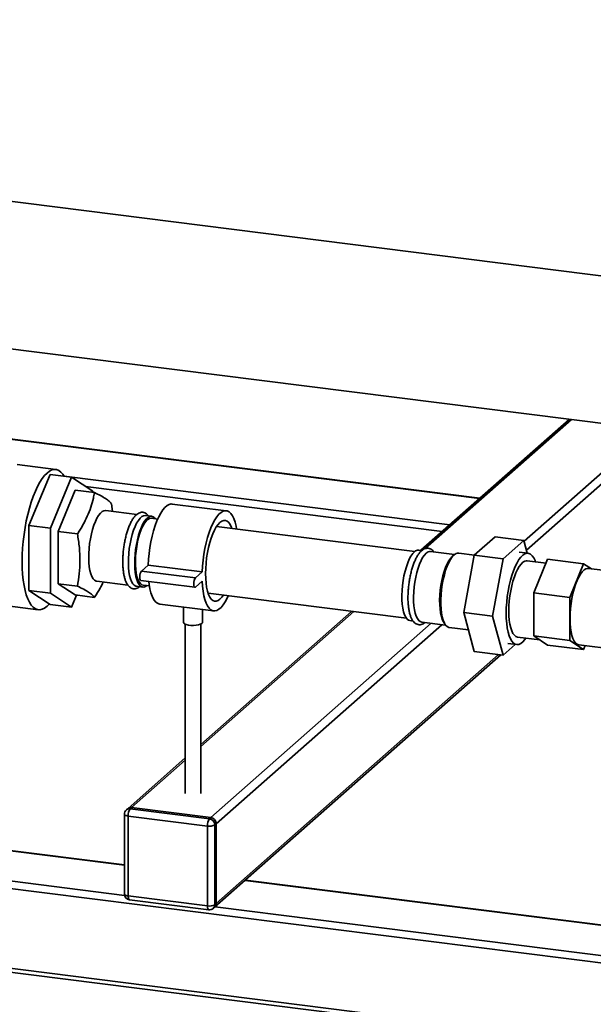
# Paper-space layout 'Blatt1' of a CAD drawing. Units: millimetres. Extents: x 0 to 5940, y 0 to 4200.
# Drawn here: x 4984 to 5183, y 752 to 1093 of the extents above; entities that cross this region are included whole.
import ezdxf

# ---------------------------------------------------------------- set-up
doc = ezdxf.new("R2010")
doc.units = ezdxf.units.MM
doc.header["$LTSCALE"] = 10

psp = doc.layouts.new('Blatt1')

# ---------------------------------------------------------------- linework, layer by layer
at = {"color": 7, "linetype": 'Continuous', "lineweight": 35}
for p, q in [((5280.16, 992.11), (4481.9, 1092.68)), ((4956.37, 981.77), (5267.98, 942.51)), ((5143.84, 927.02), (4922.81, 954.86)), ((4922.78, 954.74), (5143.71, 926.9)), ((5174.73, 954.26), (5123.33, 908.93)), ((5175.5, 954.16), (5124.88, 909.52)), ((5202.94, 950.71), (5159.1, 912.04)), ((5205.68, 949.35), (5159.92, 908.99)), ((4996.95, 936.89), (4983.56, 938.58)), ((4994.91, 935.18), (4987.6, 917.49)), ((4994.91, 935.18), (5002.39, 934.24)), ((4999.86, 934.57), (5133.34, 917.76)), ((5002.39, 934.24), (4995.09, 916.55)), ((5009.7, 929.43), (5002.39, 934.24)), ((5007.25, 931.04), (5130.76, 915.48)), ((4997.75, 915.46), (5003.64, 929.73)), ((5010.3, 928.89), (5003.64, 929.73)), ((5009.7, 928.96), (5009.7, 929.43)), ((5016.19, 925.01), (5016.56, 922.39)), ((5055.96, 922.6), (5037.25, 924.95)), ((5024.97, 921.33), (5014.2, 922.68)), ((5030.13, 920.68), (5027.94, 920.95)), ((4987.6, 917.49), (4995.09, 916.55)), ((4987.6, 917.49), (4987.6, 894.99)), ((5032.23, 919.74), (5030.04, 920.02)), ((4995.09, 916.55), (4995.09, 894.05)), ((4997.75, 897.31), (4997.75, 915.46)), ((5004.41, 914.62), (4997.75, 915.46)), ((5121.26, 908.52), (5052.6, 917.17)), ((5149.06, 913.55), (5141.84, 907.19)), ((5149.06, 913.55), (5159.03, 912.3)), ((5159.03, 912.3), (5151.82, 905.94)), ((5160.2, 907.92), (5159.03, 912.3)), ((5123.74, 908.88), (5122.67, 909.02)), ((5135.03, 907.46), (5126.72, 908.51)), ((5134.85, 907.31), (5134.22, 906.76)), ((5141.92, 907.26), (5136.47, 907.95)), ((5141.84, 907.19), (5138.24, 887.36)), ((5141.84, 907.19), (5151.82, 905.94)), ((5160.54, 907.88), (5157.42, 908.27)), ((5028.92, 903.77), (5026.57, 901.7)), ((5047.63, 901.42), (5028.92, 903.77)), ((5151.82, 905.94), (5148.21, 886.1)), ((5166.71, 904.48), (5160.21, 905.3)), ((5162.44, 894.15), (5167.28, 905.85)), ((5179.75, 904.27), (5167.28, 905.85)), ((5179.75, 904.27), (5174.92, 892.57)), ((5182.46, 902.49), (5179.75, 904.27)), ((5045.27, 899.34), (5026.57, 901.7)), ((5047.63, 901.42), (5045.27, 899.34)), ((5188.34, 901.75), (5181.41, 902.63)), ((5004.41, 896.48), (4997.75, 897.31)), ((5003.64, 893.44), (4997.75, 897.31)), ((5011.11, 898.21), (5021.89, 896.85)), ((5026.36, 898.47), (5045.07, 896.11)), ((5027.13, 896.87), (5029.31, 896.59)), ((5045.27, 896.2), (5047.63, 898.27)), ((4987.6, 894.99), (4995.09, 894.05)), ((4987.6, 894.99), (4994.91, 890.18)), ((4995.09, 894.05), (5002.39, 889.24)), ((5010.3, 892.6), (5003.64, 893.44)), ((5024.86, 896.48), (5027.04, 896.2)), ((5049.68, 894.02), (5118.35, 885.37)), ((5174.92, 892.57), (5162.44, 894.15)), ((5162.44, 879.27), (5162.44, 894.15)), ((4977.44, 890.03), (4990.84, 888.35)), ((4994.91, 890.18), (5002.39, 889.24)), ((5002.39, 889.24), (5004.1, 893.38)), ((5032.89, 890.29), (5051.59, 887.94)), ((5174.92, 892.57), (5174.92, 877.7)), ((5041.09, 889.26), (5041.09, 884)), ((5099.33, 887.77), (5047.09, 841.7)), ((5100.11, 887.67), (5047.09, 840.92)), ((5047.76, 884), (5047.76, 888.42)), ((5138.24, 887.36), (5148.21, 886.1)), ((5138.24, 887.36), (5141.84, 873.88)), ((5041.76, 883.33), (5041.76, 824.74)), ((5047.09, 824.74), (5047.09, 883.33)), ((5126.88, 883.63), (5050.6, 816.36)), ((5119.59, 884.55), (5120.64, 884.41)), ((5123.64, 884.03), (5131.95, 882.99)), ((5131.34, 883.87), (5131.81, 883.18)), ((5148.21, 886.1), (5151.82, 872.62)), ((5130.62, 883.15), (5052.47, 814.23)), ((5133.22, 882.16), (5139.85, 881.32)), ((5020.69, 799.86), (4394.42, 878.77)), ((5020.69, 799.99), (4395.33, 878.78)), ((5153.43, 876.65), (5156.55, 876.26)), ((5156.88, 878.84), (5164.57, 877.87)), ((5174.92, 877.7), (5162.44, 879.27)), ((5167.28, 876.09), (5162.44, 879.27)), ((5174.92, 877.7), (5179.75, 874.52)), ((5020.74, 789.4), (4356.61, 873.08)), ((5141.84, 873.88), (5151.82, 872.62)), ((5151.82, 872.62), (5156.02, 876.33)), ((5179.75, 874.52), (5167.28, 876.09)), ((5178.08, 876.17), (5217.6, 871.19)), ((5179.75, 874.52), (5180.31, 875.89)), ((5414.17, 737.24), (4354.03, 870.8)), ((5051.92, 785.31), (5151.04, 872.72)), ((5150.26, 872.82), (5052.47, 786.58)), ((5414.17, 709.58), (4354.03, 843.15)), ((4355.7, 841.63), (5413.41, 708.37)), ((5041.76, 836.99), (5021.84, 819.43)), ((5041.76, 836.21), (5023.16, 819.81)), ((5021.84, 819.43), (5021.37, 819.01)), ((5023.16, 819.81), (5022.69, 819.4)), ((5022.69, 819.4), (5050.13, 815.94)), ((5050.6, 816.36), (5023.16, 819.81)), ((5020.69, 817.51), (5020.69, 789.85)), ((5049.42, 813.43), (5021.98, 816.89)), ((5021.98, 816.89), (5021.98, 789.23)), ((5050.13, 815.94), (5050.6, 816.36)), ((5049.42, 785.77), (5049.42, 813.43)), ((5052.47, 814.23), (5052, 813.82)), ((5052, 813.82), (5052, 786.16)), ((5052.47, 814.23), (5052.47, 786.58)), ((5395.93, 752.59), (5062.45, 794.6)), ((5395.52, 752.77), (5062.58, 794.71)), ((5021.98, 789.23), (5049.42, 785.77)), ((5022.44, 787.87), (5049.88, 784.41)), ((5051.45, 784.9), (5051.92, 785.31)), ((5052, 786.16), (5052.47, 786.58)), ((5413, 739.98), (5052.08, 785.45))]:
    psp.add_line(p, q, dxfattribs=at)
at = {"color": 7, "linetype": 'Continuous', "lineweight": 35, "flags": 128}
for points in [[(4985.24, 904.99), (4985.29, 907.29), (4985.41, 909.64), (4985.62, 912.01), (4985.9, 914.4), (4986.27, 916.76), (4986.7, 919.09), (4987.21, 921.35), (4987.78, 923.53), (4988.41, 925.61), (4989.09, 927.56), (4989.82, 929.36), (4990.58, 931.01), (4991.38, 932.48), (4992.21, 933.75), (4993.05, 934.82), (4993.89, 935.68), (4994.74, 936.32), (4995.58, 936.73), (4996.4, 936.9), (4997.2, 936.85), (4997.97, 936.55), (4998.7, 936.03), (4999.38, 935.29), (4999.86, 934.57)], [(5037.25, 924.95), (5036.87, 924.96), (5036.16, 924.79), (5035.43, 924.38), (5034.71, 923.74), (5033.98, 922.88), (5033.27, 921.8), (5032.59, 920.52), (5031.94, 919.07), (5031.34, 917.45), (5030.78, 915.7), (5030.29, 913.84), (5029.86, 911.89), (5029.51, 909.88), (5029.23, 907.84), (5029.03, 905.79), (5028.92, 903.77)], [(5014.2, 922.68), (5014.15, 922.69), (5013.56, 922.62), (5012.96, 922.32), (5012.35, 921.78), (5011.75, 921.02), (5011.16, 920.06), (5010.61, 918.91), (5010.09, 917.6), (5009.62, 916.14), (5009.22, 914.58), (5008.88, 912.93), (5008.61, 911.24), (5008.42, 909.53), (5008.32, 907.84), (5008.3, 906.2), (5008.36, 904.64), (5008.51, 903.2), (5008.73, 901.89), (5009.04, 900.76), (5009.41, 899.81), (5009.85, 899.07), (5010.34, 898.55), (5010.88, 898.26), (5011.11, 898.21)], [(5027.94, 920.95), (5027.89, 920.96), (5027.31, 920.89), (5026.71, 920.58), (5026.1, 920.05), (5025.5, 919.29), (5024.91, 918.33), (5024.35, 917.18), (5023.84, 915.86), (5023.37, 914.41), (5022.97, 912.84), (5022.63, 911.2), (5022.36, 909.51), (5022.17, 907.8), (5022.07, 906.11), (5022.04, 904.47), (5022.11, 902.91), (5022.25, 901.47), (5022.48, 900.16), (5022.79, 899.03), (5023.16, 898.08), (5023.6, 897.34), (5024.09, 896.82), (5024.63, 896.53), (5024.86, 896.48)], [(5059.54, 916.3), (5059.34, 917.33), (5058.99, 918.71), (5058.56, 919.91), (5058.06, 920.9), (5057.51, 921.68), (5056.91, 922.22), (5056.26, 922.54), (5055.57, 922.61), (5054.87, 922.44), (5054.14, 922.03), (5053.41, 921.38), (5052.69, 920.52), (5051.98, 919.44), (5051.3, 918.16), (5050.65, 916.71), (5050.05, 915.09), (5049.49, 913.34), (5049, 911.48), (5048.57, 909.53), (5048.22, 907.52), (5047.94, 905.48), (5047.74, 903.44), (5047.63, 901.42)], [(5031.37, 919.85), (5031.15, 920.11), (5030.63, 920.51), (5030.08, 920.68), (5029.49, 920.61), (5028.89, 920.31), (5028.28, 919.77), (5027.68, 919.02), (5027.09, 918.05), (5026.54, 916.9), (5026.02, 915.59), (5025.56, 914.13), (5025.15, 912.57), (5024.81, 910.92), (5024.54, 909.23), (5024.35, 907.52), (5024.25, 905.83), (5024.23, 904.19), (5024.29, 902.63), (5024.44, 901.19), (5024.67, 899.89), (5024.97, 898.75), (5025.34, 897.8), (5025.78, 897.06), (5026.27, 896.54), (5026.81, 896.25), (5027.38, 896.2), (5027.98, 896.39), (5028.45, 896.7)], [(5030.04, 920.02), (5029.93, 920.03), (5029.37, 919.93), (5028.78, 919.6), (5028.19, 919.04), (5027.61, 918.27), (5027.05, 917.3), (5026.52, 916.15), (5026.03, 914.84), (5025.6, 913.4), (5025.22, 911.86), (5024.92, 910.25), (5024.69, 908.6), (5024.53, 906.95), (5024.46, 905.33), (5024.48, 903.77), (5024.58, 902.31), (5024.76, 900.98), (5025.01, 899.79), (5025.34, 898.78), (5025.74, 897.97), (5026.19, 897.37), (5026.69, 897), (5027.13, 896.87)], [(5057.87, 916.51), (5057.74, 916.87), (5057.31, 917.81), (5056.82, 918.52), (5056.28, 919.01), (5055.69, 919.26), (5055.07, 919.28), (5054.43, 919.05), (5053.78, 918.59), (5053.13, 917.9), (5052.48, 917), (5051.87, 915.89), (5051.28, 914.6), (5050.74, 913.16), (5050.24, 911.57), (5049.81, 909.88), (5049.45, 908.11), (5049.16, 906.29), (5048.95, 904.46), (5048.82, 902.64), (5048.78, 900.86), (5048.82, 899.16), (5048.95, 897.56), (5049.16, 896.1), (5049.45, 894.79), (5049.81, 893.66), (5050.24, 892.73), (5050.74, 892.01), (5051.28, 891.52), (5051.87, 891.27), (5052.48, 891.26), (5053.13, 891.48), (5053.78, 891.94), (5054.43, 892.63), (5054.96, 893.36)], [(5121.13, 908.41), (5120.52, 907.76), (5119.93, 906.9), (5119.35, 905.84), (5118.82, 904.6), (5118.33, 903.22), (5117.89, 901.7), (5117.51, 900.1), (5117.21, 898.42), (5116.98, 896.72), (5116.83, 895.01), (5116.77, 893.34), (5116.79, 891.74), (5116.9, 890.24), (5117.09, 888.86), (5117.35, 887.64), (5117.69, 886.59), (5118.1, 885.75), (5118.57, 885.11), (5119.08, 884.71), (5119.59, 884.55)], [(5125.18, 907.9), (5124.57, 907.25), (5123.98, 906.39), (5123.41, 905.33), (5122.87, 904.09), (5122.38, 902.71), (5121.94, 901.19), (5121.57, 899.59), (5121.26, 897.91), (5121.03, 896.21), (5120.89, 894.5), (5120.82, 892.83), (5120.84, 891.23), (5120.95, 889.73), (5121.14, 888.35), (5121.41, 887.13), (5121.75, 886.08), (5122.15, 885.24), (5122.62, 884.6), (5123.13, 884.2), (5123.64, 884.03)], [(5134.85, 907.31), (5134.22, 906.64), (5133.61, 905.76), (5133.02, 904.68), (5132.46, 903.42), (5131.95, 902), (5131.49, 900.46), (5131.09, 898.81), (5130.77, 897.09), (5130.52, 895.34), (5130.35, 893.58), (5130.26, 891.85), (5130.26, 890.17), (5130.35, 888.59), (5130.52, 887.13), (5130.77, 885.82), (5131.09, 884.67), (5131.49, 883.73), (5131.95, 882.99), (5132.46, 882.47), (5133.02, 882.2), (5133.22, 882.16)], [(5152.91, 887.1), (5152.95, 888.98), (5153.08, 890.91), (5153.29, 892.86), (5153.58, 894.8), (5153.95, 896.69), (5154.38, 898.52), (5154.88, 900.24), (5155.43, 901.85), (5156.03, 903.3), (5156.67, 904.59), (5157.34, 905.68), (5158.02, 906.57), (5158.72, 907.24), (5159.41, 907.68), (5160.09, 907.88), (5160.74, 907.84), (5161.36, 907.56), (5161.94, 907.05), (5162.47, 906.31), (5162.93, 905.36), (5163.1, 904.93)], [(4994.68, 890.34), (4993.89, 889.55), (4993.05, 888.92), (4992.21, 888.51), (4991.38, 888.33), (4990.58, 888.39), (4989.82, 888.68), (4989.09, 889.2), (4988.41, 889.95), (4987.78, 890.92), (4987.21, 892.09), (4986.7, 893.46), (4986.27, 895.02), (4985.9, 896.74), (4985.62, 898.62), (4985.41, 900.64), (4985.29, 902.77), (4985.24, 904.99)], [(5134.22, 906.76), (5133.62, 906.11), (5133.02, 905.25), (5132.45, 904.19), (5131.91, 902.96), (5131.42, 901.57), (5130.98, 900.05), (5130.61, 898.45), (5130.3, 896.77), (5130.08, 895.07), (5129.93, 893.36), (5129.87, 891.69), (5129.89, 890.09), (5129.99, 888.59), (5130.18, 887.21), (5130.45, 885.99), (5130.79, 884.94), (5131.19, 884.1), (5131.34, 883.87)], [(5153.83, 887.91), (5153.87, 889.62), (5154, 891.38), (5154.2, 893.15), (5154.49, 894.9), (5154.85, 896.6), (5155.27, 898.21), (5155.75, 899.72), (5156.28, 901.09), (5156.85, 902.3), (5157.45, 903.33), (5158.07, 904.16), (5158.7, 904.77), (5159.33, 905.15), (5159.94, 905.31), (5160.21, 905.3)], [(5026.57, 901.7), (5026.34, 901.38), (5026.15, 900.87), (5026.02, 900.25), (5025.98, 899.6), (5026.02, 899.04), (5026.15, 898.65), (5026.34, 898.47), (5026.36, 898.47)], [(5175.03, 885.24), (5175.08, 886.95), (5175.2, 888.71), (5175.41, 890.48), (5175.69, 892.23), (5176.05, 893.92), (5176.47, 895.54), (5176.95, 897.05), (5177.48, 898.42), (5178.05, 899.63), (5178.65, 900.66), (5179.28, 901.49), (5179.9, 902.1), (5180.53, 902.48), (5181.14, 902.63), (5181.41, 902.63)], [(5029.1, 898.12), (5029.23, 897.11), (5029.51, 895.56), (5029.86, 894.18), (5030.29, 892.98), (5030.78, 891.99), (5031.34, 891.21), (5031.94, 890.67), (5032.59, 890.36), (5032.89, 890.29)], [(5045.27, 899.34), (5045.05, 899.02), (5044.86, 898.51), (5044.73, 897.89), (5044.68, 897.25), (5044.73, 896.69), (5044.86, 896.29), (5045.05, 896.12), (5045.27, 896.2)], [(5047.63, 898.27), (5047.74, 896.45), (5047.94, 894.76), (5048.22, 893.2), (5048.57, 891.82), (5049, 890.62), (5049.49, 889.63), (5050.05, 888.86), (5050.65, 888.31), (5051.3, 888), (5051.98, 887.93), (5052.69, 888.1), (5053.41, 888.51), (5054.14, 889.15), (5054.87, 890.02), (5055.57, 891.09), (5056.26, 892.37), (5056.62, 893.15)], [(5159.76, 878.48), (5159.41, 877.98), (5158.72, 877.2), (5158.02, 876.65), (5157.34, 876.33), (5156.67, 876.25), (5156.03, 876.41), (5155.43, 876.8), (5154.88, 877.43), (5154.38, 878.28), (5153.95, 879.33), (5153.58, 880.58), (5153.29, 882.01), (5153.08, 883.59), (5152.95, 885.29), (5152.91, 887.1)], [(5156.88, 878.84), (5156.85, 878.84), (5156.28, 879.05), (5155.75, 879.48), (5155.27, 880.14), (5154.85, 881.01), (5154.49, 882.08), (5154.2, 883.33), (5154, 884.74), (5153.87, 886.27), (5153.83, 887.91)], [(5047.76, 884), (5047.72, 883.82), (5047.45, 883.53), (5046.97, 883.28), (5046.29, 883.07), (5045.48, 882.94), (5044.59, 882.89), (5043.68, 882.91), (5042.83, 883.02), (5042.1, 883.2), (5041.54, 883.44), (5041.2, 883.72), (5041.09, 884)], [(5178.08, 876.17), (5178.05, 876.17), (5177.48, 876.37), (5176.95, 876.81), (5176.47, 877.47), (5176.05, 878.34), (5175.69, 879.41), (5175.41, 880.66), (5175.2, 882.07), (5175.08, 883.6), (5175.03, 885.24)], [(5021.98, 816.89), (5021.63, 816.95), (5021.32, 817.02), (5021.06, 817.12), (5020.87, 817.24), (5020.74, 817.36), (5020.69, 817.49), (5020.69, 817.51)], [(5021.98, 789.23), (5021.63, 789.29), (5021.32, 789.37), (5021.06, 789.47), (5020.87, 789.58), (5020.74, 789.7), (5020.69, 789.83), (5020.69, 789.85)], [(5021.98, 789.23), (5022, 788.88), (5022.04, 788.56), (5022.1, 788.29), (5022.19, 788.08), (5022.3, 787.94), (5022.42, 787.87), (5022.44, 787.87)], [(5049.42, 785.77), (5049.44, 785.42), (5049.48, 785.1), (5049.54, 784.83), (5049.63, 784.62), (5049.74, 784.48), (5049.86, 784.42), (5049.88, 784.41)]]:
    psp.add_lwpolyline(points, dxfattribs=at)
at = {"color": 7, "linetype": 'Continuous', "lineweight": 35}
for centre, radius, start, end in [((5122.55, 907.07), 1.95, 86.3698, 136.7165), ((5126.6, 906.56), 1.95, 86.3698, 136.7165), ((5136.35, 905.89), 2.06, 86.4766, 136.6098), ((5022.69, 817.51), 2, 131.4096, 180), ((5022.45, 817.75), 1.67, 81.8416, 130.6612), ((5022.93, 818.16), 1.67, 81.8416, 130.6612), ((5025.91, 817.13), 3.94, 144.9309, 183.5931), ((5053.35, 813.68), 3.94, 144.9309, 183.5931), ((5049.82, 813.78), 2.18, 1.0587, 81.7605), ((5050.29, 814.19), 2.18, 1.0587, 81.7605), ((5050.16, 817.3), 3.94, 259.2261, 297.8883), ((5022.69, 789.85), 2, 180, 262.8192), ((5050.16, 789.64), 3.94, 259.2261, 297.8883), ((5050.13, 786.4), 2, 262.8192, 311.4096), ((5050.33, 786.13), 1.67, 312.158, 0.9777), ((5050.8, 786.55), 1.67, 312.158, 0.9777)]:
    psp.add_arc(centre, radius, start, end, dxfattribs=at)
for points, knots in [([(5004.41, 914.62), (5004.44, 914.67), (5005.11, 915.68), (5006.35, 917.69), (5007.89, 920.71), (5009.1, 923.82), (5009.85, 926.56), (5010.18, 928.25), (5010.3, 928.89)], [0, 0, 0, 0, 0.010719, 0.221861, 0.434103, 0.65064, 0.868839, 1, 1, 1, 1]), ([(5010.3, 928.89), (5011.02, 928.55), (5012.45, 927.85), (5014.16, 926.86), (5015.44, 925.9), (5015.94, 925.31), (5016.19, 925.01)], [0, 0, 0, 0, 0.2447066, 0.4911898, 0.7444174, 1, 1, 1, 1]), ([(5029.06, 920.81), (5028.91, 921), (5028.6, 921.39), (5028.03, 921.8), (5027.36, 922.06), (5026.65, 922.11), (5025.95, 921.95), (5025.28, 921.61), (5024.63, 921.09), (5023.99, 920.36), (5023.36, 919.43), (5022.77, 918.33), (5022.23, 917.08), (5021.74, 915.71), (5021.31, 914.24), (5020.93, 912.69), (5020.62, 911.09), (5020.38, 909.45), (5020.21, 907.8), (5020.11, 906.18), (5020.1, 904.59), (5020.15, 903.07), (5020.29, 901.64), (5020.5, 900.31), (5020.8, 899.1), (5021.17, 898.04), (5021.63, 897.15), (5022.15, 896.46), (5022.73, 895.97), (5023.38, 895.66), (5024.09, 895.55), (5024.81, 895.66), (5025.44, 895.92), (5025.8, 896.21), (5025.97, 896.34)], [0, 0, 0, 0, 0.02708, 0.055063, 0.081352, 0.109303, 0.136536, 0.164596, 0.195195, 0.228663, 0.263579, 0.298311, 0.332595, 0.366526, 0.400215, 0.433748, 0.467184, 0.500569, 0.53394, 0.567325, 0.600755, 0.634269, 0.66792, 0.70178, 0.735952, 0.770579, 0.805813, 0.837517, 0.866255, 0.892876, 0.921341, 0.948657, 0.976313, 1, 1, 1, 1]), ([(5004.41, 896.48), (5004.65, 897.92), (5005.12, 900.81), (5005.36, 905.31), (5005.15, 909.93), (5004.66, 913.05), (5004.41, 914.62)], [0, 0, 0, 0, 0.2447066, 0.4911898, 0.7444174, 1, 1, 1, 1]), ([(5123.58, 908.77), (5123.46, 908.65), (5123.1, 908.31), (5122.55, 907.61), (5121.93, 906.61), (5121.35, 905.45), (5120.83, 904.16), (5120.36, 902.75), (5119.95, 901.25), (5119.59, 899.68), (5119.31, 898.06), (5119.09, 896.42), (5118.95, 894.78), (5118.88, 893.16), (5118.89, 891.59), (5118.97, 890.1), (5119.14, 888.7), (5119.38, 887.42), (5119.7, 886.26), (5120.11, 885.25), (5120.6, 884.42), (5121.15, 883.81), (5121.75, 883.39), (5122.42, 883.15), (5123.13, 883.12), (5123.82, 883.3), (5124.36, 883.56), (5124.65, 883.82), (5124.74, 883.9)], [0, 0, 0, 0, 0.022302, 0.065037, 0.108122, 0.150726, 0.192807, 0.234505, 0.275946, 0.317223, 0.358403, 0.399537, 0.440669, 0.481829, 0.523059, 0.564415, 0.605968, 0.647819, 0.69011, 0.733035, 0.776735, 0.81441, 0.848597, 0.880889, 0.915151, 0.948696, 0.983495, 1, 1, 1, 1]), ([(5127.83, 908.37), (5127.71, 908.52), (5127.44, 908.88), (5126.92, 909.28), (5126.27, 909.58), (5125.55, 909.67), (5124.84, 909.54), (5124.18, 909.25), (5123.79, 908.93), (5123.58, 908.77)], [0, 0, 0, 0, 0.1121708, 0.2637172, 0.4047681, 0.5552855, 0.7006965, 0.8486151, 1, 1, 1, 1]), ([(5013.33, 897.93), (5012.98, 897.21), (5012.14, 895.45), (5011.02, 893.7), (5010.33, 892.65), (5010.3, 892.6)], [0, 0, 0, 0, 0.399392, 0.971879, 1, 1, 1, 1]), ([(5010.3, 892.6), (5010.06, 892.88), (5009.58, 893.45), (5008.35, 894.39), (5006.64, 895.4), (5005.15, 896.12), (5004.41, 896.48)], [0, 0, 0, 0, 0.2447066, 0.4911898, 0.7444174, 1, 1, 1, 1])]:
    psp.add_open_spline(points, degree=3, knots=knots, dxfattribs=at)

doc.saveas('drawing.dxf')
